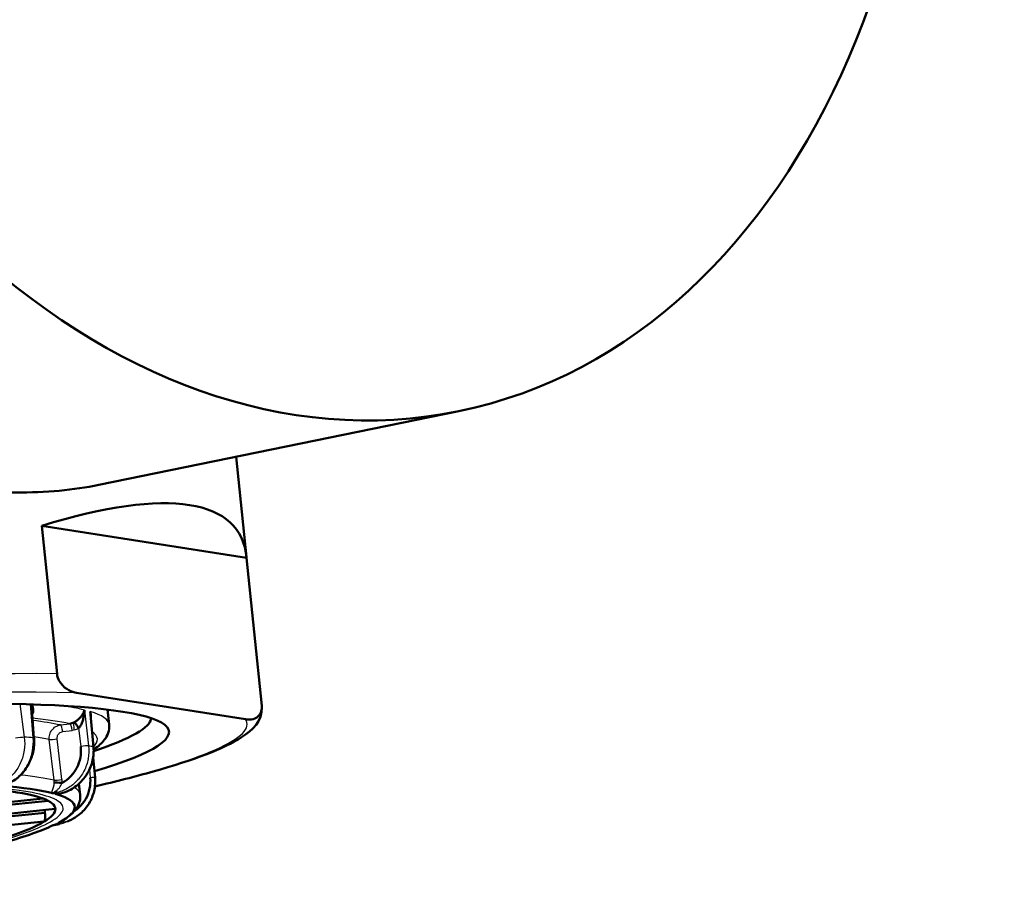
# Model space of a CAD drawing. Units: millimetres. Extents: x 0 to 2100, y 0 to 4005.
# Drawn here: x 1149 to 1164, y 1907 to 1921 of the extents above; entities that cross this region are included whole.
import ezdxf

# ---------------------------------------------------------------- set-up
doc = ezdxf.new("R2010")
doc.units = ezdxf.units.MM
doc.header["$LTSCALE"] = 10
doc.layers.add('Visible Edges(ISO)', color=7, linetype='Continuous', lineweight=50)
doc.layers.add('Visible Tangent Edges(ISO)', color=7, linetype='Continuous', lineweight=25)

msp = doc.modelspace()

# ---------------------------------------------------------------- linework, layer by layer
at = {"layer": 'Visible Edges(ISO)'}
for p, q in [((1150.149, 1913.658), (1155.656, 1914.787)), ((1152.407, 1912.555), (1152.25, 1914.089)), ((1149.511, 1910.771), (1149.279, 1913.035)), ((1152.409, 1912.543), (1149.279, 1913.035)), ((1152.409, 1912.543), (1152.641, 1910.279)), ((1152.392, 1910.074), (1149.811, 1910.48)), ((1149.122, 1910.246), (1149.124, 1910.246)), ((1149.124, 1910.225), (1149.158, 1909.787)), ((1149.142, 1910.248), (1149.143, 1910.248)), ((1149.142, 1910.176), (1149.142, 1910.176)), ((1150.023, 1910.145), (1150.068, 1909.649)), ((1150.308, 1909.994), (1150.284, 1910.222)), ((1149.958, 1909.979), (1149.958, 1909.979)), ((1149.998, 1909.568), (1149.998, 1909.568)), ((1150.064, 1909.492), (1150.092, 1909.182)), ((1149.821, 1909.347), (1149.821, 1909.347)), ((1149.84, 1909.16), (1149.84, 1909.163)), ((1149.865, 1908.921), (1149.847, 1909.09)), ((1147.956, 1908.726), (1149.298, 1908.863)), ((1149.379, 1908.826), (1148.059, 1908.692)), ((1149.485, 1908.704), (1147.965, 1908.549)), ((1149.326, 1908.643), (1148.068, 1908.515)), ((1149.312, 1908.509), (1147.974, 1908.373))]:
    msp.add_line(p, q, dxfattribs=at)
msp.add_ellipse((1152.843, 1928.501), major_axis=(-2.812, 13.715), ratio=0.699789, dxfattribs=at)
for centre, major_axis, ratio, start_param, end_param in [((1141.314, 1905.058), (-10.943, -7.914), 0.234735, 3.003248, 3.743933), ((1140.927, 1908.832), (-10.296, -1.056), 0.101465, 3.243761, 6.763834), ((1140.902, 1909.079), (10.047, 1.03), 0.101465, 5.851519, 6.265091), ((1140.927, 1908.832), (10.296, 1.056), 0.101465, 5.797594, 6.385354), ((1149.06, 1909.776), (0.0997, 0.0077), 0.14692, 6.283184, 6.328476), ((1149.969, 1909.638), (0.0996, 0.0089), 0.151876, 6.283185, 6.331157), ((1150.019, 1909.466), (-0.0432, 0.0902), 0.263678, 1.36416, 1.378601), ((1149.563, 1909.104), (-0.0999, 0.0043), 0.009195, 0.302544, 1.831138), ((1141.029, 1907.842), (8.754, 0.898), 0.101465, 0.27596, 0.498782), ((1141.029, 1907.842), (8.456, 0.867), 0.101465, 0.200962, 0.416608), ((1141.029, 1907.842), (8.456, 0.867), 0.101465, 6.277984, 6.484147), ((1141.029, 1907.842), (8.754, 0.898), 0.101465, 0.237368, 0.237528), ((1141.029, 1907.842), (8.754, 0.898), 0.101465, 6.035547, 6.519991), ((1141.029, 1907.842), (8.456, 0.867), 0.101465, 6.071821, 6.277984), ((1150.433, 1816.112), (-49.366, 481.063), 0.017577, 4.904139, 4.904233), ((1141.029, 1907.842), (8.456, 0.867), 0.101465, 5.856175, 6.071821), ((1141.029, 1907.842), (8.754, 0.898), 0.101465, 5.773747, 5.997139)]:
    msp.add_ellipse(centre, major_axis=major_axis, ratio=ratio, start_param=start_param, end_param=end_param, dxfattribs=at)
for points, knots in [([(1128.603, 1913.342), (1128.602, 1913.355), (1128.6, 1913.368), (1128.514, 1914.286), (1128.693, 1915.355), (1129.426, 1916.759), (1129.747, 1917.191), (1130.555, 1917.877), (1131.042, 1918.129), (1131.618, 1918.247), (1132.194, 1918.366), (1132.831, 1918.344), (1134.188, 1918.101), (1134.908, 1917.883), (1137.146, 1917.089), (1138.749, 1916.384), (1141.738, 1915.192), (1143.34, 1914.603), (1145.599, 1913.982), (1146.33, 1913.817), (1147.69, 1913.597), (1148.319, 1913.541), (1149.342, 1913.541), (1149.771, 1913.58), (1150.149, 1913.658)], [6.735268, 6.735268, 6.735268, 6.735268, 6.742189, 6.742189, 7.236177, 7.236177, 7.483171, 7.483171, 7.730164, 7.730164, 7.730164, 7.977158, 7.977158, 8.224152, 8.224152, 8.71814, 8.71814, 9.190423, 9.190423, 9.426564, 9.426564, 9.662706, 9.662706, 9.860534, 9.860534, 9.860534, 9.860534]), ([(1149.811, 1910.48), (1149.736, 1910.492), (1149.644, 1910.522), (1149.554, 1910.647), (1149.537, 1910.675), (1149.522, 1910.717), (1149.518, 1910.73), (1149.514, 1910.75), (1149.512, 1910.761), (1149.511, 1910.771)], [0.26946246, 0.26946246, 0.26946246, 0.26946246, 0.33090873, 0.33090873, 0.34255717, 0.34255717, 0.34603974, 0.34603974, 0.3489547, 0.3489547, 0.3489547, 0.3489547]), ([(1149.113, 1910.303), (1149.116, 1910.289), (1149.118, 1910.276), (1149.12, 1910.263), (1149.122, 1910.25), (1149.123, 1910.237), (1149.124, 1910.225)], [0.085557, 0.085557, 0.085557, 0.085557, 0.2, 0.2, 0.2, 0.3132692, 0.3132692, 0.3132692, 0.3132692]), ([(1149.13, 1910.15), (1149.13, 1910.151), (1149.131, 1910.151), (1149.131, 1910.152), (1149.138, 1910.163), (1149.143, 1910.176), (1149.145, 1910.19), (1149.148, 1910.204), (1149.147, 1910.218), (1149.145, 1910.233), (1149.143, 1910.249), (1149.138, 1910.265), (1149.132, 1910.281), (1149.129, 1910.288), (1149.126, 1910.295), (1149.123, 1910.303)], [0.1918774, 0.1918774, 0.1918774, 0.1918774, 0.2, 0.2, 0.2, 0.4, 0.4, 0.4, 0.6, 0.6, 0.6, 0.8, 0.8, 0.8, 0.8826556, 0.8826556, 0.8826556, 0.8826556]), ([(1149.931, 1910.216), (1149.927, 1910.2), (1149.921, 1910.185), (1149.913, 1910.17), (1149.906, 1910.155), (1149.897, 1910.141), (1149.887, 1910.128), (1149.877, 1910.114), (1149.866, 1910.101), (1149.854, 1910.089), (1149.842, 1910.076), (1149.829, 1910.065), (1149.815, 1910.054), (1149.8, 1910.043), (1149.784, 1910.033), (1149.768, 1910.025)], [0, 0, 0, 0, 0.2, 0.2, 0.2, 0.4, 0.4, 0.4, 0.6, 0.6, 0.6, 0.8, 0.8, 0.8, 1, 1, 1, 1]), ([(1149.841, 1909.937), (1149.852, 1909.948), (1149.863, 1909.962), (1149.872, 1909.978), (1149.881, 1909.993), (1149.889, 1910.01), (1149.896, 1910.028), (1149.902, 1910.046), (1149.908, 1910.065), (1149.913, 1910.085), (1149.918, 1910.105), (1149.922, 1910.126), (1149.925, 1910.148), (1149.928, 1910.17), (1149.93, 1910.193), (1149.931, 1910.216)], [0, 0, 0, 0, 0.2, 0.2, 0.2, 0.4, 0.4, 0.4, 0.6, 0.6, 0.6, 0.8, 0.8, 0.8, 1, 1, 1, 1]), ([(1150.028, 1910.087), (1150.029, 1910.088), (1150.029, 1910.088), (1150.029, 1910.089), (1150.031, 1910.105), (1150.031, 1910.121), (1150.029, 1910.138), (1150.027, 1910.156), (1150.023, 1910.174), (1150.017, 1910.192)], [0.5913304, 0.5913304, 0.5913304, 0.5913304, 0.6, 0.6, 0.6, 0.8, 0.8, 0.8, 1, 1, 1, 1]), ([(1150.09, 1909.047), (1150.416, 1909.124), (1150.713, 1909.2), (1151.608, 1909.454), (1152.053, 1909.617), (1152.497, 1909.906), (1152.657, 1910.039), (1152.641, 1910.27)], [6.4110772, 6.4110772, 6.4110772, 6.4110772, 6.5498439, 6.5498439, 6.8788341, 6.8788341, 7.0702939, 7.0702939, 7.0702939, 7.0702939]), ([(1152.641, 1910.279), (1152.642, 1910.269), (1152.642, 1910.258), (1152.642, 1910.238), (1152.64, 1910.227), (1152.634, 1910.188), (1152.622, 1910.164), (1152.555, 1910.064), (1152.467, 1910.063), (1152.392, 1910.074)], [0, 0, 0, 0, 0.00291496, 0.00291496, 0.00639753, 0.00639753, 0.01804597, 0.01804597, 0.07949224, 0.07949224, 0.07949224, 0.07949224]), ([(1149.768, 1910.025), (1149.774, 1910.025), (1149.782, 1910.021), (1149.791, 1910.013), (1149.799, 1910.005), (1149.807, 1909.994), (1149.815, 1909.981), (1149.824, 1909.967), (1149.833, 1909.951), (1149.841, 1909.937)], [0, 0, 0, 0, 0.3333333, 0.3333333, 0.3333333, 0.6666667, 0.6666667, 0.6666667, 1, 1, 1, 1]), ([(1150.308, 1909.994), (1150.312, 1909.949), (1150.306, 1909.905), (1150.28, 1909.827), (1150.261, 1909.794), (1150.218, 1909.736), (1150.194, 1909.711), (1150.142, 1909.664), (1150.114, 1909.643), (1150.08, 1909.619), (1150.075, 1909.616), (1150.071, 1909.613)], [5.492586, 5.492586, 5.492586, 5.492586, 5.5385626, 5.5385626, 5.5845392, 5.5845392, 5.6305158, 5.6305158, 5.6764924, 5.6764924, 5.6831821, 5.6831821, 5.6831821, 5.6831821]), ([(1149.16, 1909.784), (1149.165, 1909.716), (1149.16, 1909.645), (1149.131, 1909.511), (1149.107, 1909.446), (1149.043, 1909.325), (1149.001, 1909.268), (1148.904, 1909.172), (1148.847, 1909.131), (1148.749, 1909.085), (1148.709, 1909.071), (1148.668, 1909.062)], [0, 0, 0, 0, 0.02076031, 0.02076031, 0.04119579, 0.04119579, 0.06240539, 0.06240539, 0.08389402, 0.08389402, 0.09755755, 0.09755755, 0.09755755, 0.09755755]), ([(1150.069, 1909.647), (1150.075, 1909.579), (1150.07, 1909.509), (1150.039, 1909.376), (1150.013, 1909.312), (1149.944, 1909.193), (1149.899, 1909.137), (1149.795, 1909.042), (1149.734, 1909.003), (1149.624, 1908.954), (1149.575, 1908.94), (1149.526, 1908.932)], [0, 0, 0, 0, 0.02061869, 0.02061869, 0.04090242, 0.04090242, 0.06193878, 0.06193878, 0.08334, 0.08334, 0.09860864, 0.09860864, 0.09860864, 0.09860864]), ([(1149.873, 1909.659), (1149.879, 1909.602), (1149.878, 1909.546), (1149.868, 1909.492), (1149.858, 1909.437), (1149.84, 1909.383), (1149.814, 1909.333), (1149.788, 1909.283), (1149.755, 1909.238), (1149.718, 1909.199), (1149.68, 1909.16), (1149.637, 1909.128), (1149.589, 1909.102)], [0.0000446, 0.0000446, 0.0000446, 0.0000446, 0.25, 0.25, 0.25, 0.5, 0.5, 0.5, 0.75, 0.75, 0.75, 1, 1, 1, 1]), ([(1150.092, 1909.182), (1150.099, 1909.113), (1150.094, 1909.042), (1150.062, 1908.91), (1150.036, 1908.846), (1149.967, 1908.73), (1149.921, 1908.676), (1149.836, 1908.603), (1149.798, 1908.577), (1149.758, 1908.555)], [0, 0, 0, 0, 0.02077286, 0.02077286, 0.04110004, 0.04110004, 0.06198393, 0.06198393, 0.07586076, 0.07586076, 0.07586076, 0.07586076]), ([(1150.019, 1909.18), (1150.023, 1909.123), (1150.02, 1909.068), (1150.009, 1909.014), (1149.997, 1908.96), (1149.978, 1908.907), (1149.951, 1908.859), (1149.924, 1908.811), (1149.89, 1908.767), (1149.851, 1908.731), (1149.829, 1908.71), (1149.805, 1908.692), (1149.781, 1908.675)], [0.0000597, 0.0000597, 0.0000597, 0.0000597, 0.25, 0.25, 0.25, 0.5, 0.5, 0.5, 0.75, 0.75, 0.75, 0.8905762, 0.8905762, 0.8905762, 0.8905762]), ([(1149.525, 1908.931), (1149.524, 1908.93), (1149.524, 1908.93), (1149.522, 1908.93), (1149.522, 1908.93), (1149.521, 1908.93), (1149.521, 1908.93), (1149.521, 1908.93)], [0, 0, 0, 0, 0.000402917, 0.000402917, 0.000939816, 0.000939816, 0.001268952, 0.001268952, 0.001268952, 0.001268952]), ([(1149.661, 1908.569), (1149.683, 1908.584), (1149.704, 1908.6), (1149.743, 1908.634), (1149.761, 1908.652), (1149.795, 1908.692), (1149.811, 1908.714), (1149.839, 1908.764), (1149.851, 1908.792), (1149.865, 1908.854), (1149.868, 1908.888), (1149.865, 1908.921)], [0.6130139, 0.6130139, 0.6130139, 0.6130139, 0.648531, 0.648531, 0.6840481, 0.6840481, 0.7195651, 0.7195651, 0.7550822, 0.7550822, 0.7905993, 0.7905993, 0.7905993, 0.7905993]), ([(1149.315, 1908.51), (1149.318, 1908.512), (1149.321, 1908.517), (1149.325, 1908.533), (1149.327, 1908.543), (1149.329, 1908.567), (1149.329, 1908.582), (1149.329, 1908.612), (1149.327, 1908.628), (1149.326, 1908.643)], [-0.05482027, -0.05482027, -0.05482027, -0.05482027, -0.05020231, -0.05020231, -0.04558436, -0.04558436, -0.0410696, -0.0410696, -0.03655484, -0.03655484, -0.03655484, -0.03655484]), ([(1149.672, 1908.513), (1149.673, 1908.513), (1149.673, 1908.513), (1149.674, 1908.514), (1149.676, 1908.515), (1149.679, 1908.516), (1149.682, 1908.517)], [0.19820456, 0.19820456, 0.19820456, 0.19820456, 0.2, 0.2, 0.2, 0.20929676, 0.20929676, 0.20929676, 0.20929676]), ([(1149.682, 1908.517), (1149.687, 1908.519), (1149.692, 1908.521), (1149.701, 1908.526), (1149.706, 1908.528), (1149.715, 1908.533), (1149.72, 1908.535), (1149.73, 1908.54), (1149.734, 1908.542), (1149.744, 1908.547), (1149.748, 1908.549), (1149.753, 1908.551)], [0.51171867, 0.51171867, 0.51171867, 0.51171867, 0.51647778, 0.51647778, 0.52123689, 0.52123689, 0.525996, 0.525996, 0.53075511, 0.53075511, 0.53551422, 0.53551422, 0.53551422, 0.53551422]), ([(1149.49, 1908.462), (1149.486, 1908.461), (1149.479, 1908.46), (1149.472, 1908.458), (1149.466, 1908.457), (1149.46, 1908.455), (1149.456, 1908.453), (1149.453, 1908.453)], [0.0000282, 0.0000282, 0.0000282, 0.0000282, 0.2, 0.4, 0.6, 0.8, 0.9990284, 0.9990284, 0.9990284, 0.9990284])]:
    msp.add_open_spline(points, degree=3, knots=knots, dxfattribs=at)
for points in [[(1149.145, 1910.236), (1149.145, 1910.236), (1149.145, 1910.237), (1149.145, 1910.237)], [(1150.017, 1910.192), (1150.02, 1910.177), (1150.022, 1910.161), (1150.024, 1910.145)], [(1149.706, 1910.006), (1149.727, 1910.008), (1149.751, 1910.017), (1149.768, 1910.025)], [(1149.427, 1908.948), (1149.429, 1908.947), (1149.434, 1908.947), (1149.442, 1908.946), (1149.452, 1908.946), (1149.461, 1908.946), (1149.464, 1908.946)], [(1149.464, 1908.946), (1149.462, 1908.946), (1149.465, 1908.947), (1149.466, 1908.95), (1149.471, 1908.954), (1149.478, 1908.959), (1149.486, 1908.966), (1149.495, 1908.973), (1149.502, 1908.979), (1149.506, 1908.982)], [(1149.483, 1908.933), (1149.484, 1908.933), (1149.487, 1908.932), (1149.492, 1908.932), (1149.498, 1908.931), (1149.504, 1908.931), (1149.51, 1908.931), (1149.519, 1908.931), (1149.521, 1908.931), (1149.521, 1908.931)], [(1149.521, 1908.931), (1149.52, 1908.93), (1149.518, 1908.929), (1149.515, 1908.928), (1149.514, 1908.926), (1149.515, 1908.925), (1149.516, 1908.924), (1149.516, 1908.923)], [(1149.526, 1908.931), (1149.524, 1908.931), (1149.523, 1908.931), (1149.521, 1908.931)], [(1149.485, 1908.705), (1149.485, 1908.706), (1149.484, 1908.708), (1149.484, 1908.711)], [(1149.485, 1908.705), (1149.485, 1908.704), (1149.485, 1908.704), (1149.485, 1908.704)], [(1149.315, 1908.51), (1149.314, 1908.509), (1149.313, 1908.509), (1149.312, 1908.509)], [(1149.539, 1908.495), (1149.537, 1908.494), (1149.538, 1908.493), (1149.536, 1908.491), (1149.539, 1908.49), (1149.541, 1908.489), (1149.541, 1908.488)], [(1149.541, 1908.488), (1149.542, 1908.488), (1149.548, 1908.489), (1149.554, 1908.493), (1149.563, 1908.497), (1149.574, 1908.502), (1149.586, 1908.508), (1149.6, 1908.516), (1149.609, 1908.522), (1149.614, 1908.525)], [(1149.759, 1908.555), (1149.757, 1908.553), (1149.755, 1908.552), (1149.753, 1908.551)], [(1149.487, 1908.469), (1149.486, 1908.468), (1149.484, 1908.467), (1149.483, 1908.466), (1149.483, 1908.465), (1149.484, 1908.464), (1149.487, 1908.463), (1149.491, 1908.463), (1149.491, 1908.462), (1149.49, 1908.462)], [(1149.49, 1908.461), (1149.488, 1908.461), (1149.486, 1908.461), (1149.484, 1908.46)], [(1149.549, 1908.472), (1149.53, 1908.468), (1149.51, 1908.464), (1149.49, 1908.462)], [(1149.49, 1908.462), (1149.49, 1908.462), (1149.49, 1908.462), (1149.49, 1908.462)]]:
    msp.add_open_spline(points, degree=3, dxfattribs=at)
at = {"layer": 'Visible Tangent Edges(ISO)'}
for p, q in [((1148.945, 1910.308), (1149.011, 1909.8)), ((1149.147, 1909.79), (1149.108, 1910.303)), ((1149.136, 1910.161), (1149.136, 1910.161)), ((1149.931, 1910.216), (1149.994, 1909.67)), ((1150.065, 1909.65), (1150.017, 1910.192)), ((1148.974, 1910.089), (1148.974, 1910.089)), ((1149.562, 1909.987), (1149.706, 1910.006)), ((1149.598, 1909.886), (1149.742, 1909.905)), ((1149.841, 1909.937), (1149.873, 1909.659)), ((1149.854, 1909.951), (1149.854, 1909.951)), ((1149.466, 1909.141), (1149.393, 1909.764)), ((1149.587, 1909.152), (1149.513, 1909.774)), ((1149.853, 1909.429), (1149.853, 1909.429)), ((1150.007, 1909.307), (1150.019, 1909.18))]:
    msp.add_line(p, q, dxfattribs=at)
for centre, major_axis, ratio, start_param, end_param in [((1140.902, 1909.079), (-11.738, -1.203), 0.101465, 3.878755, 6.279663), ((1140.927, 1908.832), (-11.49, -1.178), 0.101465, 3.818257, 6.340161), ((1140.907, 1909.03), (9.401, 0.964), 0.101465, 0.274006, 0.38662), ((1140.907, 1909.03), (9.401, 0.964), 0.101465, 0, 0.239191), ((1140.927, 1908.832), (9.053, 0.928), 0.101465, 0.465173, 0.465175), ((1140.927, 1908.832), (9.202, 0.943), 0.101465, 0.294153, 0.458946), ((1140.927, 1908.832), (9.053, 0.928), 0.101465, 0.294773, 0.424613), ((1149.716, 1909.907), (-0.0128, 0.0992), 0.252482, 4.659694, 6.17813), ((1140.927, 1908.832), (11.49, 1.178), 0.101465, 5.625137, 6.340161), ((1149.572, 1909.888), (-0.0128, 0.0992), 0.252482, 4.659699, 6.17813), ((1149.707, 1910.203), (-0.023, -0.299), 0.966259, 0.321953, 0.558117), ((1140.927, 1908.832), (9.202, 0.943), 0.101465, 0.179353, 0.179359), ((1140.927, 1908.832), (9.202, 0.943), 0.101465, 6.156763, 6.407038), ((1148.926, 1909.786), (-0.0992, -0.0128), 0.05647, 3.672211, 5.228787), ((1140.963, 1908.486), (-9.401, -0.964), 0.101465, 3.645666, 3.674315), ((1149.06, 1909.776), (0.0997, 0.0077), 0.14692, 0.045291, 0.507263), ((1140.948, 1908.634), (8.854, 0.908), 0.101465, 0.294614, 0.373768), ((1149.488, 1909.776), (-0.0993, -0.0117), 0.051467, 0.293449, 1.826296), ((1149.899, 1909.657), (0.0993, 0.0116), 0.051154, 0.269851, 1.826392), ((1140.963, 1908.486), (9.401, 0.964), 0.101465, 0.242274, 0.270923), ((1140.927, 1908.832), (9.202, 0.943), 0.101465, 6.103959, 6.104035), ((1149.969, 1909.638), (0.0996, 0.0089), 0.151876, 0.047972, 0.243884), ((1149.868, 1909.728), (0.08, -0.287), 0.963584, 0.128471, 0.132364), ((1141.011, 1908.014), (8.854, 0.908), 0.101465, 0.290962, 0.447414), ((1149.561, 1909.154), (-0.0993, -0.0117), 0.051419, 0.289811, 1.826291), ((1144.504, 1908.916), (4.964, 0.208), 0.203618, 6.267311, 6.300015), ((1146.335, 1908.973), (3.254, 0.157), 0.308267, 6.255166, 6.304493), ((1149.993, 1909.173), (0.0996, 0.0089), 0.050908, 6.283185, 7.588065), ((1141.029, 1907.842), (8.754, 0.898), 0.101465, 0.252315, 0.260881), ((1141.011, 1908.014), (8.854, 0.908), 0.101465, 0.165269, 0.166285), ((1141.011, 1908.014), (8.854, 0.908), 0.101465, 0, 0.132826), ((1141.029, 1907.842), (8.754, 0.898), 0.101465, 6.011901, 6.020468)]:
    msp.add_ellipse(centre, major_axis=major_axis, ratio=ratio, start_param=start_param, end_param=end_param, dxfattribs=at)
for points, knots in [([(1149.777, 1909.911), (1149.775, 1909.927), (1149.774, 1909.944), (1149.772, 1909.959), (1149.77, 1909.975), (1149.769, 1909.988), (1149.768, 1910), (1149.768, 1910.012), (1149.769, 1910.022), (1149.768, 1910.025)], [0, 0, 0, 0, 0.333333, 0.333333, 0.333333, 0.666667, 0.666667, 0.666667, 1, 1, 1, 1]), ([(1149.393, 1909.764), (1149.39, 1909.789), (1149.392, 1909.816), (1149.399, 1909.841), (1149.407, 1909.866), (1149.418, 1909.89), (1149.434, 1909.911), (1149.45, 1909.931), (1149.469, 1909.949), (1149.491, 1909.962), (1149.513, 1909.975), (1149.537, 1909.984), (1149.562, 1909.987)], [0, 0, 0, 0, 0.25, 0.25, 0.25, 0.5, 0.5, 0.5, 0.75, 0.75, 0.75, 1, 1, 1, 1]), ([(1149.513, 1909.774), (1149.512, 1909.793), (1149.514, 1909.81), (1149.52, 1909.825), (1149.527, 1909.841), (1149.538, 1909.856), (1149.551, 1909.867), (1149.565, 1909.877), (1149.58, 1909.883), (1149.598, 1909.886)], [0.0000306, 0.0000306, 0.0000306, 0.0000306, 0.3333333, 0.3333333, 0.3333333, 0.6666667, 0.6666667, 0.6666667, 1, 1, 1, 1]), ([(1149.427, 1908.948), (1149.429, 1908.956), (1149.448, 1908.995), (1149.467, 1909.056), (1149.468, 1909.108)], [0.0079461, 0.0079461, 0.0079461, 0.0079461, 0.2530846, 1, 1, 1, 1]), ([(1149.464, 1908.945), (1149.464, 1908.945), (1149.462, 1908.944), (1149.459, 1908.942), (1149.459, 1908.941), (1149.46, 1908.94), (1149.462, 1908.939), (1149.463, 1908.939)], [0.0576277, 0.0576277, 0.0576277, 0.0576277, 0.2, 0.4, 0.6, 0.8, 1, 1, 1, 1]), ([(1149.541, 1908.488), (1149.539, 1908.487), (1149.532, 1908.486), (1149.523, 1908.484), (1149.516, 1908.482), (1149.51, 1908.48), (1149.507, 1908.479), (1149.506, 1908.478)], [0.0058662, 0.0058662, 0.0058662, 0.0058662, 0.2, 0.4, 0.6, 0.8, 1, 1, 1, 1]), ([(1149.753, 1908.551), (1149.745, 1908.547), (1149.679, 1908.515), (1149.608, 1908.495), (1149.543, 1908.488)], [0.7716657, 0.7716657, 0.7716657, 0.7716657, 0.8, 0.9983537, 0.9983537, 0.9983537, 0.9983537]), ([(1149.614, 1908.525), (1149.63, 1908.535), (1149.656, 1908.555), (1149.678, 1908.577), (1149.686, 1908.587)], [0, 0, 0, 0, 0.3333333, 0.5667726, 0.5667726, 0.5667726, 0.5667726])]:
    msp.add_open_spline(points, degree=3, knots=knots, dxfattribs=at)
for points in [[(1149.777, 1909.911), (1149.765, 1909.908), (1149.754, 1909.906), (1149.742, 1909.905)], [(1149.011, 1909.8), (1149.019, 1909.734), (1149.018, 1909.599), (1148.963, 1909.407), (1148.861, 1909.244), (1148.72, 1909.124), (1148.61, 1909.08), (1148.552, 1909.069)], [(1148.66, 1909.061), (1148.717, 1909.072), (1148.826, 1909.116), (1148.973, 1909.235), (1149.082, 1909.398), (1149.145, 1909.59), (1149.152, 1909.724), (1149.147, 1909.79)], [(1149.994, 1909.67), (1150.002, 1909.603), (1149.997, 1909.468), (1149.932, 1909.277), (1149.813, 1909.116), (1149.653, 1908.998), (1149.53, 1908.956), (1149.464, 1908.946)], [(1149.521, 1908.931), (1149.585, 1908.941), (1149.709, 1908.983), (1149.872, 1909.1), (1149.993, 1909.26), (1150.064, 1909.45), (1150.071, 1909.584), (1150.065, 1909.65)], [(1149.506, 1908.982), (1149.517, 1908.993), (1149.54, 1909.017), (1149.569, 1909.059), (1149.583, 1909.088), (1149.589, 1909.102)], [(1147.124, 1907.842), (1147.477, 1907.915), (1148.112, 1908.058), (1148.86, 1908.268), (1149.366, 1908.464), (1149.618, 1908.64), (1149.612, 1908.795), (1149.341, 1908.92), (1148.816, 1909.011), (1148.056, 1909.067), (1147.084, 1909.086), (1145.931, 1909.066), (1144.631, 1909.011), (1143.22, 1908.919), (1141.742, 1908.795), (1140.236, 1908.642), (1138.774, 1908.466), (1137.358, 1908.27), (1136.052, 1908.059), (1135.29, 1907.915), (1134.933, 1907.842)], [(1149.464, 1908.946), (1149.464, 1908.946), (1149.464, 1908.946), (1149.464, 1908.945)], [(1149.596, 1908.984), (1149.596, 1908.983), (1149.596, 1908.983), (1149.596, 1908.983)], [(1149.538, 1908.934), (1149.53, 1908.93), (1149.523, 1908.926), (1149.516, 1908.923)], [(1149.491, 1908.462), (1149.554, 1908.469), (1149.615, 1908.487), (1149.672, 1908.513)]]:
    msp.add_open_spline(points, degree=3, dxfattribs=at)

doc.saveas('drawing.dxf')
